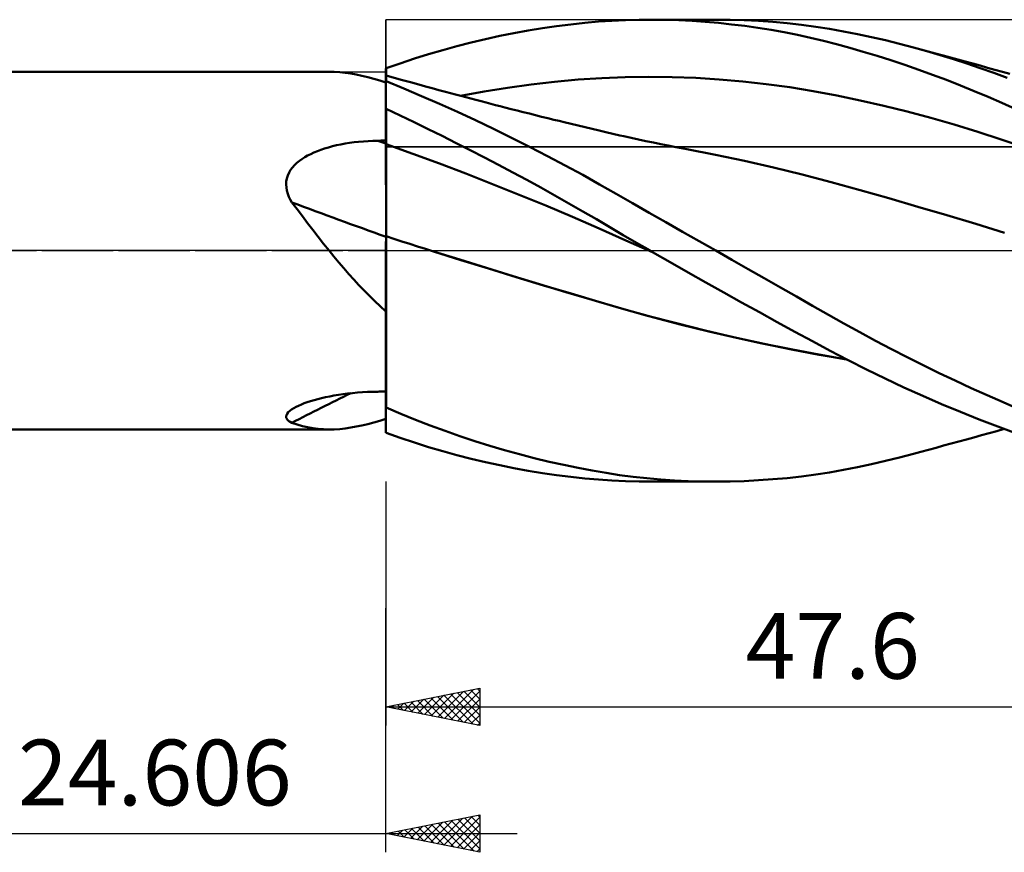
# Model space of a CAD drawing. Units: millimetres. Extents: x -50 to 85, y -32 to 49.
# Drawn here: x 5 to 58, y -32 to 12 of the extents above; entities that cross this region are included whole.
import ezdxf
from ezdxf.enums import TextEntityAlignment as Align

# ---------------------------------------------------------------- set-up
doc = ezdxf.new("R2010")
doc.units = ezdxf.units.MM
doc.header["$LTSCALE"] = 4.8
doc.linetypes.add('LONGDASH_DASH', pattern=[0.85, 0.4, -0.2, 0.05, -0.2])
for name, color, linetype in [('1', 4, 'CONTINUOUS'), ('2', 7, 'CONTINUOUS'), ('4', 2, 'LONGDASH_DASH'), ('CUT', 1, 'CONTINUOUS'), ('NOCUT', 7, 'CONTINUOUS'), ('SK4', 2, 'LONGDASH_DASH')]:
    doc.layers.add(name, color=color, linetype=linetype)
doc.styles.get("Standard").update_dxf_attribs({"font": 'Monospac821 BT'})

msp = doc.modelspace()

# ---------------------------------------------------------------- linework, layer by layer
at = {"layer": '1', "color": 4, "linetype": 'CONTINUOUS', "lineweight": 50}
for p, q in [((34.442, 12.054), (35.19, 12.134)), ((35.19, 12.134), (35.918, 12.198)), ((35.918, 12.198), (36.636, 12.246)), ((36.636, 12.246), (37.356, 12.279)), ((37.356, 12.279), (38.078, 12.298)), ((38.078, 12.298), (38.802, 12.303)), ((38.666, 12.303), (42.163, 12.303)), ((39.502, 12.294), (38.802, 12.303)), ((40.202, 12.271), (39.502, 12.294)), ((40.903, 12.236), (40.202, 12.271)), ((41.605, 12.188), (40.903, 12.236)), ((42.307, 12.127), (41.605, 12.188)), ((42.925, 12.295), (42.163, 12.303)), ((43.01, 12.054), (42.307, 12.127)), ((43.687, 12.272), (42.925, 12.295)), ((44.45, 12.234), (43.687, 12.272)), ((45.213, 12.18), (44.45, 12.234)), ((45.974, 12.111), (45.213, 12.18)), ((46.733, 12.025), (45.974, 12.111)), ((30.657, 11.435), (31.417, 11.588)), ((31.417, 11.588), (32.175, 11.726)), ((32.175, 11.726), (32.932, 11.85)), ((32.932, 11.85), (33.688, 11.959)), ((33.688, 11.959), (34.442, 12.054)), ((43.713, 11.967), (43.01, 12.054)), ((44.414, 11.868), (43.713, 11.967)), ((45.114, 11.756), (44.414, 11.868)), ((45.813, 11.631), (45.114, 11.756)), ((46.512, 11.493), (45.813, 11.631)), ((47.489, 11.924), (46.733, 12.025)), ((48.23, 11.809), (47.489, 11.924)), ((48.964, 11.679), (48.23, 11.809)), ((49.707, 11.535), (48.964, 11.679)), ((28.381, 10.895), (29.138, 11.089)), ((29.138, 11.089), (29.897, 11.269)), ((29.897, 11.269), (30.657, 11.435)), ((47.21, 11.342), (46.512, 11.493)), ((47.905, 11.177), (47.21, 11.342)), ((48.6, 10.999), (47.905, 11.177)), ((50.452, 11.377), (49.707, 11.535)), ((51.199, 11.205), (50.452, 11.377)), ((51.948, 11.021), (51.199, 11.205)), ((52.697, 10.824), (51.948, 11.021)), ((26.867, 10.465), (27.624, 10.687)), ((27.624, 10.687), (28.381, 10.895)), ((49.302, 10.807), (48.6, 10.999)), ((50.022, 10.599), (49.302, 10.807)), ((50.757, 10.376), (50.022, 10.599)), ((53.406, 10.626), (52.697, 10.824)), ((53.082, 10.72), (52.697, 10.824)), ((53.478, 10.612), (53.082, 10.72)), ((54.116, 10.417), (53.406, 10.626)), ((53.873, 10.504), (53.478, 10.612)), ((54.269, 10.397), (53.873, 10.504)), ((24.606, 9.712), (25.358, 9.978)), ((25.358, 9.978), (26.112, 10.228)), ((26.112, 10.228), (26.867, 10.465)), ((51.495, 10.141), (50.757, 10.376)), ((52.235, 9.895), (51.495, 10.141)), ((54.828, 10.196), (54.116, 10.417)), ((54.664, 10.289), (54.269, 10.397)), ((55.06, 10.18), (54.664, 10.289)), ((55.54, 9.964), (54.828, 10.196)), ((55.455, 10.072), (55.06, 10.18)), ((55.851, 9.963), (55.455, 10.072)), ((-0.01, 9.525), (21.574, 9.525)), ((21.849, 9.519), (21.564, 9.525)), ((22.136, 9.501), (21.849, 9.519)), ((22.427, 9.47), (22.136, 9.501)), ((22.721, 9.428), (22.427, 9.47)), ((24.597, 9.698), (24.596, 9.698)), ((24.596, 9.697), (24.596, 9.698)), ((24.596, 9.696), (24.596, 9.697)), ((24.596, 9.695), (24.596, 9.696)), ((24.596, 9.696), (24.596, 9.696)), ((24.596, 9.694), (24.596, 9.695)), ((24.596, 9.636), (24.596, 9.694)), ((24.596, 9.018), (24.596, 9.694)), ((24.596, 9.694), (24.596, 9.694)), ((24.596, 9.578), (24.596, 9.636)), ((24.596, 9.52), (24.596, 9.578)), ((24.596, 9.463), (24.596, 9.52)), ((24.597, 9.405), (24.596, 9.463)), ((24.599, 9.698), (24.597, 9.698)), ((24.6, 9.698), (24.599, 9.698)), ((24.602, 9.698), (24.6, 9.698)), ((24.603, 9.698), (24.602, 9.698)), ((24.605, 9.698), (24.603, 9.698)), ((24.606, 9.698), (24.605, 9.698)), ((24.606, 9.651), (24.606, 9.712)), ((24.606, 9.589), (24.606, 9.651)), ((24.606, 9.528), (24.606, 9.589)), ((24.606, 9.466), (24.606, 9.528)), ((24.606, 9.405), (24.606, 9.466)), ((52.976, 9.637), (52.235, 9.895)), ((53.717, 9.369), (52.976, 9.637)), ((56.254, 9.72), (55.54, 9.964)), ((56.246, 9.854), (55.851, 9.963)), ((56.642, 9.745), (56.246, 9.854)), ((56.967, 9.464), (56.254, 9.72)), ((57.037, 9.636), (56.642, 9.745)), ((57.679, 9.197), (56.967, 9.464)), ((57.433, 9.526), (57.037, 9.636)), ((57.829, 9.417), (57.433, 9.526)), ((23.02, 9.375), (22.721, 9.428)), ((23.323, 9.312), (23.02, 9.375)), ((23.632, 9.238), (23.323, 9.312)), ((23.946, 9.154), (23.632, 9.238)), ((24.268, 9.061), (23.946, 9.154)), ((24.596, 8.959), (24.268, 9.061)), ((24.596, 9.163), (24.597, 9.229)), ((24.596, 9.082), (24.596, 9.163)), ((24.596, 9.072), (24.596, 9.082)), ((24.596, 9.063), (24.596, 9.072)), ((24.596, 9.053), (24.596, 9.063)), ((24.596, 9.044), (24.596, 9.053)), ((24.596, 9.035), (24.596, 9.044)), ((24.596, 9.027), (24.596, 9.035)), ((24.596, 9.018), (24.596, 9.027)), ((24.596, 5.861), (24.596, 9.018)), ((24.597, 9.011), (24.596, 9.012)), ((24.597, 9.347), (24.597, 9.405)), ((24.597, 9.34), (24.598, 9.347)), ((24.597, 9.318), (24.597, 9.34)), ((24.597, 9.281), (24.597, 9.318)), ((24.597, 9.229), (24.597, 9.281)), ((24.599, 9.01), (24.597, 9.011)), ((24.599, 9.347), (24.598, 9.347)), ((24.599, 9.346), (24.599, 9.347)), ((24.601, 9.346), (24.599, 9.346)), ((24.6, 9.009), (24.599, 9.01)), ((24.602, 9.009), (24.6, 9.009)), ((24.603, 9.345), (24.601, 9.346)), ((24.603, 9.008), (24.602, 9.009)), ((24.604, 9.344), (24.603, 9.345)), ((24.605, 9.007), (24.603, 9.008)), ((24.606, 9.343), (24.604, 9.344)), ((24.606, 9.006), (24.605, 9.007)), ((24.606, 9.343), (24.606, 9.405)), ((24.606, 9.078), (24.606, 9.343)), ((25.04, 9.21), (24.606, 9.333)), ((24.606, 9.035), (24.606, 9.078)), ((24.606, 9.006), (24.606, 9.035)), ((25.548, 8.638), (24.606, 9.024)), ((25.475, 9.087), (25.04, 9.21)), ((25.909, 8.966), (25.475, 9.087)), ((26.343, 8.845), (25.909, 8.966)), ((32.333, 8.851), (33.585, 8.995)), ((33.585, 8.995), (34.837, 9.109)), ((34.837, 9.109), (36.089, 9.192)), ((36.089, 9.192), (37.341, 9.243)), ((37.341, 9.243), (38.593, 9.261)), ((39.845, 9.246), (38.593, 9.261)), ((41.097, 9.199), (39.845, 9.246)), ((42.349, 9.123), (41.097, 9.199)), ((43.601, 9.015), (42.349, 9.123)), ((44.853, 8.877), (43.601, 9.015)), ((54.458, 9.091), (53.717, 9.369)), ((55.198, 8.802), (54.458, 9.091)), ((26.498, 8.236), (25.548, 8.638)), ((26.7, 8.747), (26.343, 8.845)), ((27.057, 8.65), (26.7, 8.747)), ((27.413, 8.553), (27.057, 8.65)), ((27.77, 8.456), (27.413, 8.553)), ((28.041, 8.383), (27.77, 8.456)), ((28.577, 8.248), (29.829, 8.478)), ((29.829, 8.478), (31.081, 8.679)), ((31.081, 8.679), (32.333, 8.851)), ((46.105, 8.707), (44.853, 8.877)), ((47.357, 8.504), (46.105, 8.707)), ((48.609, 8.269), (47.357, 8.504)), ((55.935, 8.504), (55.198, 8.802)), ((56.673, 8.194), (55.935, 8.504)), ((27.453, 7.82), (26.498, 8.236)), ((28.312, 8.311), (28.041, 8.383)), ((28.583, 8.239), (28.312, 8.311)), ((28.854, 8.167), (28.583, 8.239)), ((29.125, 8.096), (28.854, 8.167)), ((29.395, 8.025), (29.125, 8.096)), ((29.666, 7.954), (29.395, 8.025)), ((29.937, 7.883), (29.666, 7.954)), ((30.186, 7.819), (29.937, 7.883)), ((49.861, 8.004), (48.609, 8.269)), ((51.113, 7.716), (49.861, 8.004)), ((57.41, 7.874), (56.673, 8.194)), ((58.147, 7.542), (57.41, 7.874)), ((24.596, 7.571), (24.597, 7.571)), ((24.597, 7.301), (24.596, 7.568)), ((24.597, 7.571), (24.599, 7.571)), ((24.599, 7.571), (24.6, 7.571)), ((24.6, 7.571), (24.602, 7.571)), ((24.602, 7.571), (24.603, 7.571)), ((24.603, 7.571), (24.605, 7.571)), ((24.605, 7.571), (24.606, 7.571)), ((24.606, 7.552), (24.606, 7.571)), ((25.35, 7.201), (24.606, 7.552)), ((24.606, 7.283), (24.606, 7.552)), ((28.412, 7.389), (27.453, 7.82)), ((29.373, 6.944), (28.412, 7.389)), ((30.436, 7.755), (30.186, 7.819)), ((30.685, 7.691), (30.436, 7.755)), ((30.934, 7.627), (30.685, 7.691)), ((31.26, 7.544), (30.934, 7.627)), ((31.585, 7.461), (31.26, 7.544)), ((31.911, 7.379), (31.585, 7.461)), ((32.237, 7.298), (31.911, 7.379)), ((52.365, 7.404), (51.113, 7.716)), ((53.617, 7.069), (52.365, 7.404)), ((24.597, 7.034), (24.597, 7.301)), ((24.598, 6.767), (24.597, 7.034)), ((24.606, 7.015), (24.606, 7.283)), ((24.606, 6.746), (24.606, 7.015)), ((26.097, 6.844), (25.35, 7.201)), ((26.845, 6.48), (26.097, 6.844)), ((30.335, 6.486), (29.373, 6.944)), ((32.563, 7.216), (32.237, 7.298)), ((32.888, 7.136), (32.563, 7.216)), ((33.214, 7.055), (32.888, 7.136)), ((33.54, 6.975), (33.214, 7.055)), ((33.819, 6.907), (33.54, 6.975)), ((34.098, 6.839), (33.819, 6.907)), ((34.468, 6.75), (34.098, 6.839)), ((54.869, 6.711), (53.617, 7.069)), ((24.599, 6.5), (24.598, 6.767)), ((24.599, 6.233), (24.599, 6.5)), ((24.606, 6.477), (24.606, 6.746)), ((24.606, 6.208), (24.606, 6.477)), ((27.594, 6.11), (26.845, 6.48)), ((31.295, 6.015), (30.335, 6.486)), ((34.838, 6.661), (34.468, 6.75)), ((35.207, 6.572), (34.838, 6.661)), ((35.577, 6.484), (35.207, 6.572)), ((35.947, 6.397), (35.577, 6.484)), ((36.316, 6.31), (35.947, 6.397)), ((36.686, 6.225), (36.316, 6.31)), ((56.121, 6.331), (54.869, 6.711)), ((57.373, 5.926), (56.121, 6.331)), ((22.658, 5.74), (22.9, 5.772)), ((22.9, 5.772), (23.146, 5.8)), ((23.146, 5.8), (23.396, 5.822)), ((23.396, 5.822), (23.65, 5.839)), ((23.65, 5.839), (23.908, 5.851)), ((23.908, 5.851), (24.169, 5.857)), ((24.169, 5.857), (24.23, 5.857)), ((24.23, 5.857), (24.291, 5.858)), ((24.291, 5.858), (24.352, 5.859)), ((24.352, 5.859), (24.413, 5.859)), ((24.413, 5.859), (24.474, 5.86)), ((24.474, 5.86), (24.535, 5.861)), ((24.535, 5.861), (24.596, 5.861)), ((24.596, 5.838), (24.596, 5.861)), ((24.596, 5.815), (24.596, 5.838)), ((24.596, 5.792), (24.596, 5.815)), ((24.596, 5.769), (24.596, 5.792)), ((24.596, 5.747), (24.596, 5.769)), ((24.6, 5.966), (24.599, 6.233)), ((24.6, 5.699), (24.6, 5.966)), ((24.606, 5.939), (24.606, 6.208)), ((24.606, 5.671), (24.606, 5.939)), ((28.344, 5.734), (27.594, 6.11)), ((32.252, 5.534), (31.295, 6.015)), ((37.055, 6.141), (36.686, 6.225)), ((37.262, 6.095), (37.055, 6.141)), ((37.658, 6.007), (37.262, 6.095)), ((38.053, 5.922), (37.658, 6.007)), ((38.449, 5.838), (38.053, 5.922)), ((38.844, 5.757), (38.449, 5.838)), ((58.625, 5.497), (57.373, 5.926)), ((20.764, 5.227), (20.946, 5.302)), ((20.946, 5.302), (21.135, 5.373)), ((21.135, 5.373), (21.332, 5.439)), ((21.332, 5.439), (21.537, 5.501)), ((21.537, 5.501), (21.748, 5.558)), ((21.748, 5.558), (21.967, 5.611)), ((21.967, 5.611), (22.191, 5.659)), ((22.191, 5.659), (22.422, 5.702)), ((22.422, 5.702), (22.658, 5.74)), ((24.597, 5.724), (24.596, 5.747)), ((24.597, 5.701), (24.597, 5.724)), ((24.597, 5.6), (24.597, 5.701)), ((24.597, 5.494), (24.597, 5.6)), ((24.598, 5.383), (24.597, 5.494)), ((24.598, 5.267), (24.598, 5.383)), ((24.599, 5.147), (24.598, 5.267)), ((24.601, 5.598), (24.6, 5.699)), ((24.601, 5.492), (24.601, 5.598)), ((24.601, 5.381), (24.601, 5.492)), ((24.601, 5.265), (24.601, 5.381)), ((24.602, 5.144), (24.601, 5.265)), ((26.024, 5.163), (24.606, 5.671)), ((24.606, 5.571), (24.606, 5.671)), ((24.606, 5.466), (24.606, 5.571)), ((24.606, 5.356), (24.606, 5.466)), ((24.606, 5.242), (24.606, 5.356)), ((29.093, 5.352), (28.344, 5.734)), ((29.845, 4.964), (29.093, 5.352)), ((33.204, 5.041), (32.252, 5.534)), ((39.24, 5.676), (38.844, 5.757)), ((39.635, 5.598), (39.24, 5.676)), ((40.031, 5.521), (39.635, 5.598)), ((40.426, 5.446), (40.031, 5.521)), ((40.617, 5.411), (40.426, 5.446)), ((42.156, 5.112), (40.617, 5.411)), ((19.857, 4.671), (19.988, 4.779)), ((19.988, 4.779), (20.127, 4.88)), ((20.127, 4.88), (20.272, 4.973)), ((20.272, 4.973), (20.427, 5.062)), ((20.427, 5.062), (20.591, 5.147)), ((20.591, 5.147), (20.764, 5.227)), ((24.599, 5.021), (24.599, 5.147)), ((24.599, 4.892), (24.599, 5.021)), ((24.6, 4.759), (24.599, 4.892)), ((24.6, 4.621), (24.6, 4.759)), ((24.602, 5.018), (24.602, 5.144)), ((24.602, 4.888), (24.602, 5.018)), ((24.602, 4.755), (24.602, 4.888)), ((24.603, 4.617), (24.602, 4.755)), ((24.606, 5.123), (24.606, 5.242)), ((24.606, 5), (24.606, 5.123)), ((24.606, 4.872), (24.606, 5)), ((24.606, 4.74), (24.606, 4.872)), ((24.606, 4.605), (24.606, 4.74)), ((27.443, 4.64), (26.024, 5.163)), ((30.597, 4.57), (29.845, 4.964)), ((34.15, 4.538), (33.204, 5.041)), ((43.695, 4.788), (42.156, 5.112)), ((45.234, 4.437), (43.695, 4.788)), ((19.44, 4.157), (19.524, 4.298)), ((19.524, 4.298), (19.623, 4.431)), ((19.623, 4.431), (19.735, 4.555)), ((19.735, 4.555), (19.857, 4.671)), ((24.6, 4.48), (24.6, 4.621)), ((24.601, 4.336), (24.6, 4.48)), ((24.601, 4.19), (24.601, 4.336)), ((24.603, 4.476), (24.603, 4.617)), ((24.603, 4.332), (24.603, 4.476)), ((24.603, 4.186), (24.603, 4.332)), ((24.606, 4.466), (24.606, 4.605)), ((24.606, 4.324), (24.606, 4.466)), ((24.606, 4.18), (24.606, 4.324)), ((28.861, 4.103), (27.443, 4.64)), ((31.349, 4.17), (30.597, 4.57)), ((35.077, 4.031), (34.15, 4.538)), ((46.774, 4.059), (45.234, 4.437)), ((19.283, 3.527), (19.293, 3.691)), ((19.293, 3.691), (19.323, 3.852)), ((19.323, 3.852), (19.372, 4.008)), ((19.372, 4.008), (19.44, 4.157)), ((24.601, 4.041), (24.601, 4.19)), ((24.602, 3.89), (24.601, 4.041)), ((24.602, 3.736), (24.602, 3.89)), ((24.602, 3.581), (24.602, 3.736)), ((24.603, 4.037), (24.603, 4.186)), ((24.604, 3.885), (24.603, 4.037)), ((24.604, 3.732), (24.604, 3.885)), ((24.604, 3.577), (24.604, 3.732)), ((24.606, 4.033), (24.606, 4.18)), ((24.606, 3.884), (24.606, 4.033)), ((24.606, 3.733), (24.606, 3.884)), ((24.606, 3.58), (24.606, 3.733)), ((30.28, 3.55), (28.861, 4.103)), ((32.101, 3.765), (31.349, 4.17)), ((32.85, 3.355), (32.101, 3.765)), ((35.974, 3.528), (35.077, 4.031)), ((48.313, 3.652), (46.774, 4.059)), ((19.294, 3.362), (19.283, 3.527)), ((19.323, 3.196), (19.294, 3.362)), ((19.37, 3.033), (19.323, 3.196)), ((24.603, 3.424), (24.602, 3.581)), ((24.603, 3.267), (24.603, 3.424)), ((24.603, 3.108), (24.603, 3.267)), ((24.604, 3.42), (24.604, 3.577)), ((24.604, 3.262), (24.604, 3.42)), ((24.604, 3.104), (24.604, 3.262)), ((24.606, 3.426), (24.606, 3.58)), ((24.606, 3.271), (24.606, 3.426)), ((24.606, 3.114), (24.606, 3.271)), ((31.698, 2.982), (30.28, 3.55)), ((33.598, 2.939), (32.85, 3.355)), ((36.854, 3.026), (35.974, 3.528)), ((49.852, 3.224), (48.313, 3.652)), ((51.391, 2.787), (49.852, 3.224)), ((19.432, 2.873), (19.37, 3.033)), ((19.507, 2.718), (19.432, 2.873)), ((19.595, 2.566), (19.507, 2.718)), ((24.603, 2.95), (24.603, 3.108)), ((24.603, 2.791), (24.603, 2.95)), ((24.604, 2.633), (24.603, 2.791)), ((24.604, 2.945), (24.604, 3.104)), ((24.604, 2.787), (24.604, 2.945)), ((24.605, 2.629), (24.604, 2.787)), ((24.604, 2.475), (24.604, 2.633)), ((24.605, 2.471), (24.605, 2.629)), ((24.606, 2.958), (24.606, 3.114)), ((24.606, 2.802), (24.606, 2.958)), ((24.606, 2.646), (24.606, 2.802)), ((24.606, 2.49), (24.606, 2.646)), ((33.117, 2.398), (31.698, 2.982)), ((34.345, 2.517), (33.598, 2.939)), ((37.733, 2.523), (36.854, 3.026)), ((52.931, 2.341), (51.391, 2.787)), ((19.873, 2.202), (19.595, 2.566)), ((20.151, 1.836), (19.873, 2.202)), ((24.604, 2.318), (24.604, 2.475)), ((24.604, 2.162), (24.604, 2.318)), ((24.604, 2.007), (24.604, 2.162)), ((24.605, 2.314), (24.605, 2.471)), ((24.605, 2.158), (24.605, 2.314)), ((24.605, 2.004), (24.605, 2.158)), ((24.606, 2.335), (24.606, 2.49)), ((24.606, 2.181), (24.606, 2.335)), ((24.606, 2.028), (24.606, 2.181)), ((34.535, 1.797), (33.117, 2.398)), ((35.088, 2.091), (34.345, 2.517)), ((38.616, 2.018), (37.733, 2.523)), ((54.47, 1.885), (52.931, 2.341)), ((20.43, 1.469), (20.151, 1.836)), ((24.604, 1.855), (24.604, 2.007)), ((24.604, 1.704), (24.604, 1.855)), ((24.604, 1.556), (24.604, 1.704)), ((24.605, 1.851), (24.605, 2.004)), ((24.605, 1.7), (24.605, 1.851)), ((24.605, 1.553), (24.605, 1.7)), ((24.606, 1.877), (24.606, 2.028)), ((24.606, 1.728), (24.606, 1.877)), ((24.606, 1.581), (24.606, 1.728)), ((24.606, 1.436), (24.606, 1.581)), ((35.953, 1.178), (34.535, 1.797)), ((35.811, 1.67), (35.088, 2.091)), ((36.523, 1.252), (35.811, 1.67)), ((39.502, 1.513), (38.616, 2.018)), ((56.009, 1.421), (54.47, 1.885)), ((20.711, 1.101), (20.43, 1.469)), ((20.995, 0.734), (20.711, 1.101)), ((24.603, 0.993), (24.604, 1.128)), ((24.604, 1.41), (24.604, 1.556)), ((24.604, 1.267), (24.604, 1.41)), ((24.604, 1.128), (24.604, 1.267)), ((24.604, 0.992), (24.605, 1.127)), ((24.605, 1.408), (24.605, 1.553)), ((24.605, 1.266), (24.605, 1.408)), ((24.605, 1.127), (24.605, 1.266)), ((24.606, 1.295), (24.606, 1.436)), ((24.606, 1.156), (24.606, 1.295)), ((24.606, 1.021), (24.606, 1.156)), ((37.372, 0.549), (35.953, 1.178)), ((37.235, 0.833), (36.523, 1.252)), ((40.389, 1.008), (39.502, 1.513)), ((57.548, 0.945), (56.009, 1.421)), ((21.282, 0.367), (20.995, 0.734)), ((24.602, 0.426), (24.603, 0.53)), ((24.603, 0.861), (24.603, 0.993)), ((24.603, 0.734), (24.603, 0.861)), ((24.603, 0.632), (24.603, 0.734)), ((24.603, 0.53), (24.603, 0.632)), ((24.604, 0.861), (24.604, 0.992)), ((24.604, 0.733), (24.604, 0.861)), ((24.604, 0.632), (24.604, 0.733)), ((24.604, 0.53), (24.604, 0.632)), ((24.604, 0.426), (24.604, 0.53)), ((24.606, 0.89), (24.606, 1.021)), ((24.606, 0.763), (24.606, 0.89)), ((25.026, 0.629), (24.606, 0.764)), ((24.606, 0.171), (24.606, 0.764)), ((25.447, 0.494), (25.026, 0.629)), ((37.95, 0.416), (37.235, 0.833)), ((38.79, -0.072), (37.372, 0.549)), ((41.276, 0.504), (40.389, 1.008)), ((21.574, 0), (21.282, 0.367)), ((21.832, -0.318), (21.574, 0)), ((24.602, 0.322), (24.602, 0.426)), ((24.602, 0.216), (24.602, 0.322)), ((24.602, 0.108), (24.602, 0.216)), ((24.602, 0), (24.602, 0.108)), ((24.603, 0.108), (24.604, 0.216)), ((24.603, 0), (24.603, 0.108)), ((24.603, -0.369), (24.603, 0)), ((24.604, 0.321), (24.604, 0.426)), ((24.604, 0.216), (24.604, 0.321)), ((24.606, -0.459), (24.606, 0.171)), ((25.867, 0.36), (25.447, 0.494)), ((26.287, 0.226), (25.867, 0.36)), ((26.708, 0.093), (26.287, 0.226)), ((27.128, -0.04), (26.708, 0.093)), ((38.666, 0), (37.95, 0.416)), ((38.687, -0.012), (38.666, 0)), ((42.162, 0), (41.276, 0.504)), ((22.092, -0.631), (21.832, -0.318)), ((24.6, -0.857), (24.601, -0.421)), ((24.601, -0.421), (24.602, 0)), ((24.603, -0.751), (24.603, -0.369)), ((24.606, -1.123), (24.606, -0.459)), ((28.538, -0.48), (27.128, -0.039)), ((28.595, -0.499), (27.128, -0.04)), ((29.953, -0.918), (28.538, -0.48)), ((30.063, -0.954), (28.595, -0.499)), ((38.708, -0.024), (38.687, -0.012)), ((38.729, -0.036), (38.708, -0.024)), ((38.75, -0.048), (38.729, -0.036)), ((38.77, -0.06), (38.75, -0.048)), ((38.791, -0.072), (38.77, -0.06)), ((39.739, -0.617), (38.791, -0.072)), ((43.023, -0.489), (42.162, 0)), ((43.885, -0.979), (43.023, -0.489)), ((22.355, -0.94), (22.092, -0.631)), ((22.62, -1.244), (22.355, -0.94)), ((24.599, -1.308), (24.6, -0.857)), ((24.602, -1.144), (24.603, -0.751)), ((31.37, -1.352), (29.953, -0.918)), ((31.53, -1.404), (30.063, -0.954)), ((40.687, -1.158), (39.739, -0.617)), ((44.747, -1.469), (43.885, -0.979)), ((22.889, -1.543), (22.62, -1.244)), ((23.162, -1.838), (22.889, -1.543)), ((24.598, -1.773), (24.599, -1.308)), ((24.601, -1.962), (24.602, -1.548)), ((24.602, -1.548), (24.602, -1.144)), ((24.606, -1.819), (24.606, -1.123)), ((32.782, -1.781), (31.37, -1.352)), ((32.997, -1.85), (31.53, -1.404)), ((41.636, -1.695), (40.687, -1.158)), ((45.608, -1.959), (44.747, -1.469)), ((23.438, -2.127), (23.162, -1.838)), ((24.598, -2.25), (24.598, -1.773)), ((24.601, -2.385), (24.601, -1.962)), ((24.606, -2.543), (24.606, -1.819)), ((34.186, -2.203), (32.782, -1.781)), ((34.465, -2.291), (32.997, -1.85)), ((42.587, -2.228), (41.636, -1.695)), ((46.467, -2.447), (45.608, -1.959)), ((23.72, -2.412), (23.438, -2.127)), ((24.006, -2.692), (23.72, -2.412)), ((24.597, -2.738), (24.598, -2.25)), ((24.6, -2.815), (24.601, -2.385)), ((24.606, -3.288), (24.606, -2.543)), ((35.577, -2.618), (34.186, -2.203)), ((35.932, -2.728), (34.465, -2.291)), ((37.013, -3.039), (35.577, -2.618)), ((43.538, -2.758), (42.587, -2.228)), ((47.323, -2.934), (46.467, -2.447)), ((24.298, -2.966), (24.006, -2.692)), ((24.596, -3.236), (24.298, -2.966)), ((24.596, -3.236), (24.597, -2.738)), ((24.6, -3.252), (24.6, -2.815)), ((37.399, -3.155), (35.932, -2.728)), ((38.538, -3.466), (37.013, -3.039)), ((44.487, -3.283), (43.538, -2.758)), ((48.164, -3.414), (47.323, -2.934)), ((24.596, -3.236), (24.596, -3.236)), ((24.596, -3.236), (24.596, -3.236)), ((24.596, -3.236), (24.596, -3.236)), ((24.596, -3.236), (24.596, -3.236)), ((24.596, -3.236), (24.596, -3.236)), ((24.596, -3.236), (24.596, -3.236)), ((24.596, -7.508), (24.596, -3.236)), ((24.6, -3.695), (24.6, -3.252)), ((24.606, -4.048), (24.606, -3.288)), ((38.867, -3.56), (37.399, -3.155)), ((40.066, -3.869), (38.538, -3.466)), ((40.334, -3.943), (38.867, -3.56)), ((45.435, -3.803), (44.487, -3.283)), ((48.994, -3.884), (48.164, -3.414)), ((24.599, -4.143), (24.6, -3.695)), ((24.599, -4.596), (24.599, -4.143)), ((24.606, -8.237), (24.606, -4.048)), ((41.594, -4.248), (40.066, -3.869)), ((41.801, -4.305), (40.334, -3.943)), ((46.381, -4.319), (45.435, -3.803)), ((49.834, -4.349), (48.994, -3.884)), ((24.599, -5.051), (24.599, -4.596)), ((43.115, -4.604), (41.594, -4.248)), ((43.268, -4.647), (41.801, -4.305)), ((44.638, -4.938), (43.115, -4.604)), ((44.736, -4.969), (43.268, -4.647)), ((47.325, -4.83), (46.381, -4.319)), ((50.677, -4.803), (49.834, -4.349)), ((24.598, -5.508), (24.599, -5.051)), ((46.16, -5.25), (44.638, -4.938)), ((46.203, -5.27), (44.736, -4.969)), ((48.266, -5.335), (47.325, -4.83)), ((51.522, -5.248), (50.677, -4.803)), ((24.598, -5.965), (24.598, -5.508)), ((47.659, -5.536), (46.16, -5.25)), ((47.67, -5.548), (46.203, -5.27)), ((49.131, -5.792), (47.659, -5.536)), ((49.138, -5.803), (47.67, -5.548)), ((49.212, -5.834), (48.266, -5.335)), ((52.368, -5.682), (51.522, -5.248)), ((53.215, -6.106), (52.368, -5.682)), ((24.597, -6.422), (24.598, -5.965)), ((50.187, -6.33), (49.212, -5.834)), ((54.062, -6.52), (53.215, -6.106)), ((24.597, -6.878), (24.597, -6.422)), ((51.184, -6.818), (50.187, -6.33)), ((54.912, -6.925), (54.062, -6.52)), ((24.596, -7.361), (24.597, -7.331)), ((24.596, -7.785), (24.597, -7.333)), ((24.597, -7.333), (24.597, -6.878)), ((24.597, -7.268), (24.597, -7.262)), ((24.597, -7.275), (24.597, -7.268)), ((24.597, -7.282), (24.597, -7.275)), ((24.597, -7.288), (24.597, -7.282)), ((24.597, -7.295), (24.597, -7.288)), ((24.597, -7.302), (24.597, -7.295)), ((24.597, -7.331), (24.597, -7.302)), ((52.185, -7.288), (51.184, -6.818)), ((53.188, -7.742), (52.185, -7.288)), ((55.763, -7.32), (54.912, -6.925)), ((56.615, -7.705), (55.763, -7.32)), ((20.965, -7.908), (21.169, -7.857)), ((21.169, -7.857), (21.381, -7.808)), ((21.381, -7.808), (21.602, -7.763)), ((21.602, -7.763), (21.83, -7.72)), ((21.83, -7.72), (22.067, -7.681)), ((22.067, -7.681), (22.31, -7.645)), ((22.31, -7.645), (22.56, -7.613)), ((22.56, -7.613), (22.816, -7.585)), ((22.816, -7.585), (23.077, -7.561)), ((23.077, -7.561), (23.344, -7.542)), ((23.344, -7.542), (23.615, -7.527)), ((23.615, -7.527), (23.89, -7.517)), ((23.89, -7.517), (24.169, -7.512)), ((24.169, -7.512), (24.23, -7.511)), ((24.23, -7.511), (24.291, -7.511)), ((24.291, -7.511), (24.352, -7.51)), ((24.352, -7.51), (24.413, -7.51)), ((24.413, -7.51), (24.474, -7.509)), ((24.474, -7.509), (24.535, -7.509)), ((24.535, -7.509), (24.596, -7.508)), ((24.596, -7.39), (24.596, -7.361)), ((24.596, -7.42), (24.596, -7.39)), ((24.596, -7.449), (24.596, -7.42)), ((24.596, -7.479), (24.596, -7.449)), ((24.596, -7.508), (24.596, -7.479)), ((24.596, -8.233), (24.596, -7.785)), ((54.191, -8.177), (53.188, -7.742)), ((57.466, -8.079), (56.615, -7.705)), ((19.686, -8.393), (19.81, -8.325)), ((19.81, -8.325), (19.947, -8.258)), ((19.947, -8.258), (20.093, -8.194)), ((20.093, -8.194), (20.246, -8.133)), ((20.246, -8.133), (20.411, -8.074)), ((20.411, -8.074), (20.586, -8.017)), ((20.586, -8.017), (20.77, -7.961)), ((20.77, -7.961), (20.965, -7.908)), ((24.596, -8.251), (24.596, -8.233)), ((24.596, -8.269), (24.596, -8.251)), ((24.596, -8.288), (24.596, -8.269)), ((24.596, -8.306), (24.596, -8.288)), ((24.596, -8.324), (24.596, -8.306)), ((24.596, -8.343), (24.596, -8.324)), ((24.596, -8.361), (24.596, -8.343)), ((24.596, -8.363), (24.596, -8.361)), ((24.596, -8.365), (24.596, -8.363)), ((24.596, -8.367), (24.596, -8.365)), ((24.596, -8.369), (24.596, -8.367)), ((24.596, -8.371), (24.596, -8.369)), ((24.596, -8.373), (24.596, -8.371)), ((24.596, -8.375), (24.596, -8.373)), ((24.597, -8.376), (24.596, -8.375)), ((24.596, -9.698), (24.596, -8.375)), ((24.6, -8.378), (24.597, -8.376)), ((24.602, -8.379), (24.6, -8.378)), ((24.603, -8.38), (24.602, -8.379)), ((24.605, -8.381), (24.603, -8.38)), ((24.606, -8.382), (24.605, -8.381)), ((24.606, -8.32), (24.606, -8.237)), ((24.606, -8.326), (24.606, -8.32)), ((24.606, -8.332), (24.606, -8.326)), ((24.606, -8.338), (24.606, -8.332)), ((24.606, -8.344), (24.606, -8.338)), ((24.606, -8.35), (24.606, -8.344)), ((24.606, -8.357), (24.606, -8.35)), ((24.606, -8.363), (24.606, -8.357)), ((25.384, -8.693), (24.606, -8.363)), ((24.606, -8.382), (24.606, -8.363)), ((55.192, -8.593), (54.191, -8.177)), ((58.315, -8.443), (57.466, -8.079)), ((19.284, -8.829), (19.301, -8.758)), ((19.289, -8.897), (19.284, -8.829)), ((19.316, -8.961), (19.289, -8.897)), ((19.301, -8.758), (19.34, -8.684)), ((19.34, -8.684), (19.399, -8.61)), ((19.399, -8.61), (19.478, -8.537)), ((19.478, -8.537), (19.575, -8.464)), ((19.575, -8.464), (19.686, -8.393)), ((26.167, -9.01), (25.384, -8.693)), ((56.19, -8.991), (55.192, -8.593)), ((19.362, -9.021), (19.316, -8.961)), ((19.425, -9.076), (19.362, -9.021)), ((19.504, -9.127), (19.425, -9.076)), ((19.595, -9.173), (19.504, -9.127)), ((19.871, -9.267), (19.595, -9.173)), ((20.148, -9.346), (19.871, -9.267)), ((20.426, -9.41), (20.148, -9.346)), ((20.705, -9.46), (20.426, -9.41)), ((22.427, -9.47), (22.721, -9.428)), ((22.721, -9.428), (23.02, -9.375)), ((23.02, -9.375), (23.323, -9.312)), ((23.323, -9.312), (23.632, -9.238)), ((23.632, -9.238), (23.946, -9.154)), ((23.946, -9.154), (24.268, -9.061)), ((24.268, -9.061), (24.596, -8.959)), ((26.954, -9.313), (26.167, -9.01)), ((27.745, -9.604), (26.954, -9.313)), ((57.189, -9.371), (56.19, -8.991)), ((58.186, -9.734), (57.189, -9.371)), ((-0.01, -9.525), (21.574, -9.525)), ((20.988, -9.496), (20.705, -9.46)), ((21.273, -9.518), (20.988, -9.496)), ((21.564, -9.525), (21.273, -9.518)), ((21.564, -9.525), (21.849, -9.519)), ((21.849, -9.519), (22.136, -9.501)), ((22.136, -9.501), (22.427, -9.47)), ((24.596, -9.698), (24.597, -9.698)), ((24.597, -9.698), (24.599, -9.698)), ((24.599, -9.698), (24.6, -9.698)), ((24.6, -9.698), (24.602, -9.698)), ((24.602, -9.698), (24.603, -9.698)), ((24.603, -9.698), (24.605, -9.698)), ((24.605, -9.698), (24.606, -9.698)), ((24.606, -9.712), (24.606, -9.698)), ((25.358, -9.978), (24.606, -9.712)), ((28.538, -9.88), (27.745, -9.604)), ((29.332, -10.143), (28.538, -9.88)), ((55.514, -10.056), (55.918, -9.945)), ((55.918, -9.945), (56.322, -9.834)), ((56.322, -9.834), (56.726, -9.722)), ((56.726, -9.722), (57.13, -9.611)), ((57.13, -9.611), (57.533, -9.499)), ((26.112, -10.228), (25.358, -9.978)), ((26.867, -10.465), (26.112, -10.228)), ((27.624, -10.687), (26.867, -10.465)), ((30.126, -10.392), (29.332, -10.143)), ((30.92, -10.626), (30.126, -10.392)), ((53.898, -10.498), (54.302, -10.387)), ((54.302, -10.387), (54.706, -10.277)), ((54.706, -10.277), (55.11, -10.167)), ((55.11, -10.167), (55.514, -10.056)), ((28.381, -10.895), (27.624, -10.687)), ((29.138, -11.089), (28.381, -10.895)), ((31.712, -10.846), (30.92, -10.626)), ((32.501, -11.052), (31.712, -10.846)), ((51.948, -11.021), (52.697, -10.824)), ((52.697, -10.824), (53.09, -10.717)), ((53.09, -10.717), (53.494, -10.607)), ((53.494, -10.607), (53.898, -10.498)), ((29.897, -11.269), (29.138, -11.089)), ((30.657, -11.435), (29.897, -11.269)), ((31.417, -11.588), (30.657, -11.435)), ((33.287, -11.242), (32.501, -11.052)), ((34.069, -11.418), (33.287, -11.242)), ((34.839, -11.577), (34.069, -11.418)), ((48.964, -11.679), (49.707, -11.535)), ((49.707, -11.535), (50.452, -11.377)), ((50.452, -11.377), (51.199, -11.205)), ((51.199, -11.205), (51.948, -11.021)), ((32.175, -11.726), (31.417, -11.588)), ((32.932, -11.85), (32.175, -11.726)), ((33.688, -11.959), (32.932, -11.85)), ((34.442, -12.054), (33.688, -11.959)), ((35.19, -12.134), (34.442, -12.054)), ((35.588, -11.719), (34.839, -11.577)), ((36.32, -11.843), (35.588, -11.719)), ((37.046, -11.952), (36.32, -11.843)), ((37.773, -12.046), (37.046, -11.952)), ((38.502, -12.125), (37.773, -12.046)), ((45.974, -12.111), (46.733, -12.025)), ((46.733, -12.025), (47.489, -11.924)), ((47.489, -11.924), (48.23, -11.809)), ((48.23, -11.809), (48.964, -11.679)), ((35.918, -12.198), (35.19, -12.134)), ((36.636, -12.246), (35.918, -12.198)), ((37.356, -12.279), (36.636, -12.246)), ((38.078, -12.298), (37.356, -12.279)), ((38.802, -12.303), (38.078, -12.298)), ((39.233, -12.19), (38.502, -12.125)), ((42.163, -12.303), (38.666, -12.303)), ((39.966, -12.239), (39.233, -12.19)), ((40.699, -12.275), (39.966, -12.239)), ((41.431, -12.296), (40.699, -12.275)), ((42.163, -12.303), (41.431, -12.296)), ((42.163, -12.303), (42.925, -12.295)), ((42.925, -12.295), (43.687, -12.272)), ((43.687, -12.272), (44.45, -12.234)), ((44.45, -12.234), (45.213, -12.18)), ((45.213, -12.18), (45.974, -12.111))]:
    msp.add_line(p, q, dxfattribs=at)
for centre, major_axis, ratio, start_param, end_param in [((105.78, 167.66), (132.615, 120.968), 0.943353, 3.51929, 3.519355), ((108.817, 26.542), (-174.566, 41.377), 0.245129, 1.123509, 1.126305), ((108.817, 26.542), (-174.566, 41.377), 0.245129, 1.12633, 1.126366), ((107.803, 22.265), (-175.657, 41.635), 0.245129, 1.10371, 1.136305), ((107.803, 22.265), (-175.657, 41.635), 0.245129, 1.136313, 1.136325), ((107.803, -165.442), (-133.372, 121.659), 0.943353, 5.927598, 5.948071), ((105.78, 13.73), (-174.66, 41.399), 0.245129, 1.146294, 1.146358)]:
    msp.add_ellipse(centre, major_axis=major_axis, ratio=ratio, start_param=start_param, end_param=end_param, dxfattribs=at)
at = {"layer": '2', "color": 7, "linetype": 'CONTINUOUS', "lineweight": 25}
for p, q in [((24.596, -12.303), (24.596, -25.303)), ((24.596, -32.05), (24.596, -19.05)), ((24.596, -24.303), (29.596, -23.303)), ((27.004, -24.785), (28.208, -23.581)), ((27.357, -24.855), (28.738, -23.475)), ((27.711, -24.926), (29.268, -23.369)), ((28.064, -24.997), (29.596, -23.465)), ((28.398, -23.543), (29.596, -24.741)), ((28.752, -23.472), (29.596, -24.316)), ((29.105, -23.401), (29.596, -23.892)), ((29.459, -23.33), (29.596, -23.468)), ((29.596, -23.303), (29.596, -25.303)), ((25.236, -24.431), (25.556, -24.111)), ((25.57, -24.108), (26.056, -24.595)), ((25.59, -24.502), (26.086, -24.005)), ((25.923, -24.038), (26.587, -24.701)), ((25.943, -24.572), (26.617, -23.899)), ((26.277, -23.967), (27.117, -24.807)), ((26.297, -24.643), (27.147, -23.793)), ((26.63, -23.896), (27.647, -24.913)), ((26.65, -24.714), (27.677, -23.687)), ((26.984, -23.825), (28.178, -25.019)), ((27.337, -23.755), (28.708, -25.125)), ((27.691, -23.684), (29.238, -25.231)), ((28.044, -23.613), (29.596, -25.165)), ((28.418, -25.067), (29.596, -23.889)), ((24.596, -24.303), (72.196, -24.303)), ((29.596, -25.303), (24.596, -24.303)), ((24.862, -24.25), (24.996, -24.383)), ((24.883, -24.36), (25.026, -24.217)), ((25.216, -24.179), (25.526, -24.489)), ((28.772, -25.138), (29.596, -24.314)), ((29.125, -25.209), (29.596, -24.738)), ((29.479, -25.28), (29.596, -25.162)), ((24.596, -31.05), (29.596, -30.05)), ((26.969, -31.525), (28.156, -30.338)), ((27.323, -31.595), (28.687, -30.232)), ((27.677, -31.666), (29.217, -30.126)), ((28.03, -31.737), (29.596, -30.171)), ((28.079, -30.353), (29.596, -31.871)), ((28.432, -30.283), (29.596, -31.446)), ((28.786, -30.212), (29.596, -31.022)), ((29.139, -30.141), (29.596, -30.598)), ((29.493, -30.071), (29.596, -30.174)), ((29.596, -30.05), (29.596, -32.05)), ((25.202, -31.171), (25.505, -30.868)), ((25.25, -30.919), (25.578, -31.246)), ((25.555, -31.242), (26.035, -30.762)), ((25.604, -30.848), (26.108, -31.352)), ((25.909, -31.313), (26.565, -30.656)), ((25.957, -30.778), (26.638, -31.458)), ((26.262, -31.383), (27.096, -30.55)), ((26.311, -30.707), (27.169, -31.565)), ((26.616, -31.454), (27.626, -30.444)), ((26.665, -30.636), (27.699, -31.671)), ((27.018, -30.566), (28.229, -31.777)), ((27.372, -30.495), (28.76, -31.883)), ((27.725, -30.424), (29.29, -31.989)), ((28.384, -31.808), (29.596, -30.595)), ((-7.01, -31.05), (31.596, -31.05)), ((29.596, -32.05), (24.596, -31.05)), ((24.848, -31.1), (24.974, -30.974)), ((24.897, -30.99), (25.047, -31.14)), ((28.737, -31.878), (29.596, -31.019)), ((29.091, -31.949), (29.596, -31.444)), ((29.444, -32.02), (29.596, -31.868))]:
    msp.add_line(p, q, dxfattribs=at)
at = {"layer": '4', "color": 2, "linetype": 'LONGDASH_DASH', "lineweight": 25}
msp.add_line((-0.01, 0), (72.196, 0), dxfattribs=at)
at = {"layer": 'CUT', "color": 1, "linetype": 'CONTINUOUS', "lineweight": 25}
for p, q in [((72.196, 12.303), (24.596, 12.303)), ((24.596, 12.303), (24.596, 12.298)), ((24.596, 12.298), (24.606, 5.536)), ((24.606, 5.536), (72.196, 5.536))]:
    msp.add_line(p, q, dxfattribs=at)
at = {"layer": 'NOCUT', "color": 7, "linetype": 'CONTINUOUS', "lineweight": 25}
for p, q in [((24.606, 5.536), (24.596, 12.298)), ((24.596, 12.298), (24.596, 9.525)), ((-0.01, 9.525), (24.596, 9.525)), ((71.704, 5.536), (24.606, 5.536)), ((24.596, 0), (-0.01, 0)), ((24.596, 0), (71.704, 0))]:
    msp.add_line(p, q, dxfattribs=at)
at = {"layer": 'SK4', "color": 2, "linetype": 'LONGDASH_DASH', "lineweight": 25}
msp.add_line((-38.604, 0), (78.196, 0), dxfattribs=at)

# ---------------------------------------------------------------- texts
at = {"layer": '2', "color": 7, "linetype": 'CONTINUOUS', "lineweight": 25}
for s, p in [('47.6', (48.396, -22.803)), ('24.606', (12.293, -29.55))]:
    msp.add_text(s, height=3.5, dxfattribs=at).set_placement(p, align=Align.CENTER)

doc.saveas('drawing.dxf')
